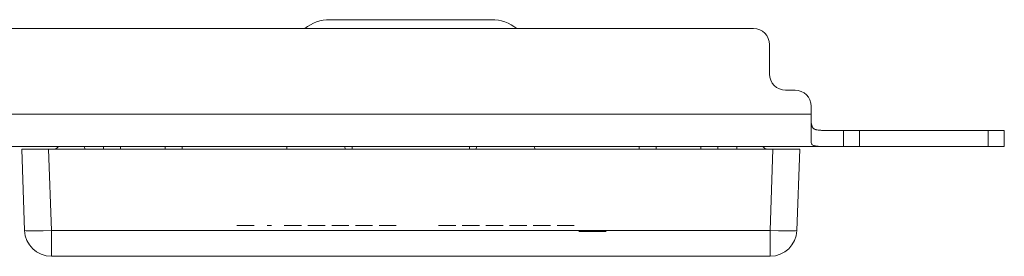
# Model space of a CAD drawing. Units: inches. Extents: x -4 to 15, y 0.1 to 8.4.
# Drawn here: x 11.3 to 15, y 7.5 to 8.4 of the extents above; entities that cross this region are included whole.
import ezdxf

# ---------------------------------------------------------------- set-up
doc = ezdxf.new("R2010")
doc.units = ezdxf.units.IN
doc.header["$MEASUREMENT"] = 0
doc.layers.add('Layer 1', color=7, linetype='Continuous')

# ---------------------------------------------------------------- blocks, each defined once
blk = doc.blocks.new('block 5')
at = {"layer": 'Layer 1', "lineweight": 0}
blk.add_open_spline([(14.125, 8.3135), (14.125, 8.3466), (14.0981, 8.3735), (14.065, 8.3735)], degree=3, dxfattribs=at)
blk = doc.blocks.new('block 6')
at = {"layer": 'Layer 1', "lineweight": 0}
blk.add_open_spline([(14.125, 8.2035), (14.125, 8.1704), (14.1519, 8.1435), (14.185, 8.1435)], degree=3, dxfattribs=at)
blk = doc.blocks.new('block 7')
at = {"layer": 'Layer 1', "lineweight": 0}
blk.add_open_spline([(14.28, 8.0835), (14.28, 8.1166), (14.2531, 8.1435), (14.22, 8.1435)], degree=3, dxfattribs=at)
blk = doc.blocks.new('block 20')
at = {"layer": 'Layer 1', "lineweight": 0}
blk.add_open_spline([(11.3481, 7.62), (11.35, 7.5662), (11.3942, 7.5235), (11.448, 7.5235)], degree=3, dxfattribs=at)
blk = doc.blocks.new('block 21')
at = {"layer": 'Layer 1', "lineweight": 0}
blk.add_open_spline([(14.127, 7.5235), (14.1808, 7.5235), (14.225, 7.5662), (14.2269, 7.62)], degree=3, dxfattribs=at)
blk = doc.blocks.new('block 22')
at = {"layer": 'Layer 1', "lineweight": 0}
blk.add_open_spline([(12.4862, 8.4065), (12.4521, 8.4065), (12.4189, 8.3949), (12.3923, 8.3735)], degree=3, dxfattribs=at)
blk = doc.blocks.new('block 23')
at = {"layer": 'Layer 1', "lineweight": 0}
blk.add_open_spline([(13.1827, 8.3735), (13.156, 8.3949), (13.1229, 8.4065), (13.0888, 8.4065)], degree=3, dxfattribs=at)
blk = doc.blocks.new('block 1856')
at = {"layer": 'Layer 1', "lineweight": 0}
blk.add_lwpolyline([(14.865, 7.9335), (14.8885, 7.9335)], dxfattribs=at)
blk = doc.blocks.new('block 1857')
at = {"layer": 'Layer 1', "lineweight": 0}
blk.add_lwpolyline([(14.7318, 7.9335), (14.7697, 7.9335)], dxfattribs=at)
blk = doc.blocks.new('block 1858')
at = {"layer": 'Layer 1', "lineweight": 0}
blk.add_lwpolyline([(14.7003, 7.9335), (14.6358, 7.9335)], dxfattribs=at)
blk = doc.blocks.new('block 1859')
at = {"layer": 'Layer 1', "lineweight": 0}
blk.add_lwpolyline([(14.4254, 7.9335), (14.4468, 7.9335)], dxfattribs=at)
blk = doc.blocks.new('block 1860')
at = {"layer": 'Layer 1', "lineweight": 0}
blk.add_lwpolyline([(14.4731, 7.9335), (14.4623, 7.9335), (14.445, 7.9335), (14.4242, 7.9335)], dxfattribs=at)
blk = doc.blocks.new('block 1861')
at = {"layer": 'Layer 1', "lineweight": 0}
blk.add_lwpolyline([(14.7932, 7.9335), (14.8077, 7.9335), (14.8137, 7.9335)], dxfattribs=at)
blk = doc.blocks.new('block 1862')
at = {"layer": 'Layer 1', "lineweight": 0}
blk.add_lwpolyline([(14.459, 7.9335), (14.4265, 7.9335)], dxfattribs=at)
blk = doc.blocks.new('block 1863')
at = {"layer": 'Layer 1', "lineweight": 0}
blk.add_lwpolyline([(14.8247, 7.9335), (14.8555, 7.9335)], dxfattribs=at)
blk = doc.blocks.new('block 1864')
at = {"layer": 'Layer 1', "lineweight": 0}
blk.add_lwpolyline([(14.3874, 7.9335), (14.4021, 7.9335)], dxfattribs=at)
blk = doc.blocks.new('block 1865')
at = {"layer": 'Layer 1', "lineweight": 0}
blk.add_lwpolyline([(14.6248, 7.9335), (14.5902, 7.9335)], dxfattribs=at)
blk = doc.blocks.new('block 1866')
at = {"layer": 'Layer 1', "lineweight": 0}
blk.add_lwpolyline([(14.5691, 7.9335), (14.5178, 7.9335)], dxfattribs=at)
blk = doc.blocks.new('block 1867')
at = {"layer": 'Layer 1', "lineweight": 0}
blk.add_lwpolyline([(14.7003, 7.9335), (14.7148, 7.9335), (14.7208, 7.9335)], dxfattribs=at)
blk = doc.blocks.new('block 1868')
at = {"layer": 'Layer 1', "lineweight": 0}
blk.add_lwpolyline([(14.7897, 7.9335), (14.8137, 7.9335)], dxfattribs=at)
blk = doc.blocks.new('block 1869')
at = {"layer": 'Layer 1', "lineweight": 0}
blk.add_lwpolyline([(14.6698, 7.9335), (14.6815, 7.9335)], dxfattribs=at)
blk = doc.blocks.new('block 1870')
at = {"layer": 'Layer 1', "lineweight": 0}
blk.add_lwpolyline([(14.5691, 7.9335), (14.5902, 7.9335)], dxfattribs=at)
blk = doc.blocks.new('block 1871')
at = {"layer": 'Layer 1', "lineweight": 0}
blk.add_lwpolyline([(14.5955, 7.9335), (14.6248, 7.9335)], dxfattribs=at)
blk = doc.blocks.new('block 1872')
at = {"layer": 'Layer 1', "lineweight": 0}
blk.add_lwpolyline([(14.7523, 7.9335), (14.7932, 7.9335)], dxfattribs=at)
blk = doc.blocks.new('block 1873')
at = {"layer": 'Layer 1', "lineweight": 0}
blk.add_lwpolyline([(14.7756, 7.9335), (14.7839, 7.9335)], dxfattribs=at)
blk = doc.blocks.new('block 1874')
at = {"layer": 'Layer 1', "lineweight": 0}
blk.add_lwpolyline([(14.5369, 7.9335), (14.5753, 7.9335)], dxfattribs=at)
blk = doc.blocks.new('block 1875')
at = {"layer": 'Layer 1', "lineweight": 0}
blk.add_lwpolyline([(14.6815, 7.9335), (14.6856, 7.9335), (14.6874, 7.9335)], dxfattribs=at)
blk = doc.blocks.new('block 1876')
at = {"layer": 'Layer 1', "lineweight": 0}
blk.add_lwpolyline([(14.7208, 7.9335), (14.7148, 7.9335), (14.7003, 7.9335)], dxfattribs=at)
blk = doc.blocks.new('block 1877')
at = {"layer": 'Layer 1', "lineweight": 0}
blk.add_lwpolyline([(14.5955, 7.9335), (14.5753, 7.9335)], dxfattribs=at)
blk = doc.blocks.new('block 1878')
at = {"layer": 'Layer 1', "lineweight": 0}
blk.add_lwpolyline([(14.95, 7.9335), (14.9236, 7.9335)], dxfattribs=at)
blk = doc.blocks.new('block 1879')
at = {"layer": 'Layer 1', "lineweight": 0}
blk.add_lwpolyline([(14.5033, 7.9335), (14.5369, 7.9335)], dxfattribs=at)
blk = doc.blocks.new('block 1880')
at = {"layer": 'Layer 1', "lineweight": 0}
blk.add_lwpolyline([(14.8555, 7.9335), (14.8247, 7.9335)], dxfattribs=at)
blk = doc.blocks.new('block 1881')
at = {"layer": 'Layer 1', "lineweight": 0}
blk.add_lwpolyline([(14.4021, 7.9335), (14.4072, 7.9335), (14.4094, 7.9335)], dxfattribs=at)
blk = doc.blocks.new('block 1882')
at = {"layer": 'Layer 1', "lineweight": 0}
blk.add_lwpolyline([(14.32, 7.9335), (14.4242, 7.9335)], dxfattribs=at)
blk = doc.blocks.new('block 1883')
at = {"layer": 'Layer 1', "lineweight": 0}
blk.add_lwpolyline([(14.6874, 7.9335), (14.6856, 7.9335), (14.6815, 7.9335)], dxfattribs=at)
blk = doc.blocks.new('block 1884')
at = {"layer": 'Layer 1', "lineweight": 0}
blk.add_lwpolyline([(14.3874, 7.9335), (14.4021, 7.9335)], dxfattribs=at)
blk = doc.blocks.new('block 1885')
at = {"layer": 'Layer 1', "lineweight": 0}
blk.add_lwpolyline([(14.4733, 7.9335), (14.5024, 7.9335)], dxfattribs=at)
blk = doc.blocks.new('block 1886')
at = {"layer": 'Layer 1', "lineweight": 0}
blk.add_lwpolyline([(14.7697, 7.9335), (14.7714, 7.9335), (14.7756, 7.9335)], dxfattribs=at)
blk = doc.blocks.new('block 1887')
at = {"layer": 'Layer 1', "lineweight": 0}
blk.add_lwpolyline([(14.6698, 7.9335), (14.6815, 7.9335)], dxfattribs=at)
blk = doc.blocks.new('block 1888')
at = {"layer": 'Layer 1', "lineweight": 0}
blk.add_lwpolyline([(14.865, 7.9335), (14.95, 7.9335)], dxfattribs=at)
blk = doc.blocks.new('block 1889')
at = {"layer": 'Layer 1', "lineweight": 0}
blk.add_lwpolyline([(14.4094, 7.9335), (14.4072, 7.9335), (14.4021, 7.9335)], dxfattribs=at)
blk = doc.blocks.new('block 1890')
at = {"layer": 'Layer 1', "lineweight": 0}
blk.add_lwpolyline([(14.4242, 7.9335), (14.4358, 7.9335), (14.4468, 7.9335)], dxfattribs=at)
blk = doc.blocks.new('block 1892')
at = {"layer": 'Layer 1', "lineweight": 0}
blk.add_lwpolyline([(14.5097, 7.9335), (14.5178, 7.9335)], dxfattribs=at)
blk = doc.blocks.new('block 1893')
at = {"layer": 'Layer 1', "lineweight": 0}
blk.add_lwpolyline([(14.4733, 7.9335), (14.4877, 7.9335)], dxfattribs=at)
blk = doc.blocks.new('block 1894')
at = {"layer": 'Layer 1', "lineweight": 0}
blk.add_lwpolyline([(14.466, 7.9335), (14.5097, 7.9335)], dxfattribs=at)
blk = doc.blocks.new('block 1895')
at = {"layer": 'Layer 1', "lineweight": 0}
blk.add_lwpolyline([(14.7839, 7.9335), (14.788, 7.9335), (14.7897, 7.9335)], dxfattribs=at)
blk = doc.blocks.new('block 1896')
at = {"layer": 'Layer 1', "lineweight": 0}
blk.add_lwpolyline([(14.7318, 7.9335), (14.7378, 7.9335), (14.7523, 7.9335)], dxfattribs=at)
blk = doc.blocks.new('block 1897')
at = {"layer": 'Layer 1', "lineweight": 0}
blk.add_lwpolyline([(14.9236, 7.9335), (14.8885, 7.9335)], dxfattribs=at)
blk = doc.blocks.new('block 1898')
at = {"layer": 'Layer 1', "lineweight": 0}
blk.add_lwpolyline([(14.5024, 7.9335), (14.4877, 7.9335)], dxfattribs=at)
blk = doc.blocks.new('block 1899')
at = {"layer": 'Layer 1', "lineweight": 0}
blk.add_lwpolyline([(14.459, 7.9335), (14.466, 7.9335)], dxfattribs=at)
blk = doc.blocks.new('block 1900')
at = {"layer": 'Layer 1', "lineweight": 0}
blk.add_lwpolyline([(14.3874, 7.9335), (14.32, 7.9335)], dxfattribs=at)
blk = doc.blocks.new('block 1901')
at = {"layer": 'Layer 1', "lineweight": 0}
blk.add_lwpolyline([(14.4731, 7.9335), (14.5033, 7.9335)], dxfattribs=at)
blk = doc.blocks.new('block 1902')
at = {"layer": 'Layer 1', "lineweight": 0}
blk.add_lwpolyline([(14.6358, 7.9335), (14.7003, 7.9335)], dxfattribs=at)
blk = doc.blocks.new('block 1903')
at = {"layer": 'Layer 1', "lineweight": 0}
blk.add_lwpolyline([(14.3874, 7.9335), (14.4242, 7.9335)], dxfattribs=at)
blk = doc.blocks.new('block 1905')
at = {"layer": 'Layer 1', "lineweight": 0}
blk.add_lwpolyline([(13.3809, 7.6385), (13.3488, 7.6385)], dxfattribs=at)
blk = doc.blocks.new('block 1906')
at = {"layer": 'Layer 1', "lineweight": 0}
blk.add_lwpolyline([(13.1807, 7.6385), (13.2204, 7.6385)], dxfattribs=at)
blk = doc.blocks.new('block 1907')
at = {"layer": 'Layer 1', "lineweight": 0}
blk.add_lwpolyline([(13.3969, 7.6385), (13.3809, 7.6385)], dxfattribs=at)
blk = doc.blocks.new('block 1908')
at = {"layer": 'Layer 1', "lineweight": 0}
blk.add_lwpolyline([(12.4215, 7.6385), (12.4046, 7.6385)], dxfattribs=at)
blk = doc.blocks.new('block 1909')
at = {"layer": 'Layer 1', "lineweight": 0}
blk.add_lwpolyline([(13.4709, 7.6165), (13.4919, 7.6165)], dxfattribs=at)
blk = doc.blocks.new('block 1910')
at = {"layer": 'Layer 1', "lineweight": 0}
blk.add_lwpolyline([(13.4459, 7.6165), (13.422, 7.6165)], dxfattribs=at)
blk = doc.blocks.new('block 1911')
at = {"layer": 'Layer 1', "lineweight": 0}
blk.add_lwpolyline([(12.6854, 7.6385), (12.6694, 7.6385)], dxfattribs=at)
blk = doc.blocks.new('block 1912')
at = {"layer": 'Layer 1', "lineweight": 0}
blk.add_lwpolyline([(12.9556, 7.6385), (12.9075, 7.6385)], dxfattribs=at)
blk = doc.blocks.new('block 1913')
at = {"layer": 'Layer 1', "lineweight": 0}
blk.add_lwpolyline([(12.6132, 7.6385), (12.5811, 7.6385)], dxfattribs=at)
blk = doc.blocks.new('block 1914')
at = {"layer": 'Layer 1', "lineweight": 0}
blk.add_lwpolyline([(13.2204, 7.6385), (13.1563, 7.6385)], dxfattribs=at)
blk = doc.blocks.new('block 1915')
at = {"layer": 'Layer 1', "lineweight": 0}
blk.add_lwpolyline([(12.4046, 7.6385), (12.4215, 7.6385)], dxfattribs=at)
blk = doc.blocks.new('block 1916')
at = {"layer": 'Layer 1', "lineweight": 0}
blk.add_lwpolyline([(12.2686, 7.6385), (12.2526, 7.6385)], dxfattribs=at)
blk = doc.blocks.new('block 1917')
at = {"layer": 'Layer 1', "lineweight": 0}
blk.add_lwpolyline([(13.084, 7.6385), (13.068, 7.6385)], dxfattribs=at)
blk = doc.blocks.new('block 1918')
at = {"layer": 'Layer 1', "lineweight": 0}
blk.add_lwpolyline([(13.0849, 7.6385), (13.1321, 7.6385)], dxfattribs=at)
blk = doc.blocks.new('block 1919')
at = {"layer": 'Layer 1', "lineweight": 0}
blk.add_lwpolyline([(12.557, 7.6385), (12.4929, 7.6385)], dxfattribs=at)
blk = doc.blocks.new('block 1920')
at = {"layer": 'Layer 1', "lineweight": 0}
blk.add_lwpolyline([(13.3086, 7.6385), (13.2445, 7.6385)], dxfattribs=at)
blk = doc.blocks.new('block 1921')
at = {"layer": 'Layer 1', "lineweight": 0}
blk.add_lwpolyline([(13.3488, 7.6385), (13.3328, 7.6385)], dxfattribs=at)
blk = doc.blocks.new('block 1922')
at = {"layer": 'Layer 1', "lineweight": 0}
blk.add_lwpolyline([(13.068, 7.6385), (13.0849, 7.6385)], dxfattribs=at)
blk = doc.blocks.new('block 1923')
at = {"layer": 'Layer 1', "lineweight": 0}
blk.add_lwpolyline([(13.269, 7.6385), (13.3086, 7.6385)], dxfattribs=at)
blk = doc.blocks.new('block 1924')
at = {"layer": 'Layer 1', "lineweight": 0}
blk.add_open_spline([(13.4137, 7.6165), (13.4137, 7.6165), (13.4306, 7.6165), (13.4306, 7.6165), (13.4306, 7.6165), (13.4514, 7.6165), (13.4514, 7.6165), (13.4514, 7.6165), (13.4731, 7.6165), (13.4731, 7.6165), (13.4731, 7.6165), (13.4928, 7.6165), (13.4928, 7.6165), (13.4928, 7.6165), (13.5077, 7.6165), (13.5077, 7.6165), (13.5077, 7.6165), (13.5157, 7.6165), (13.5157, 7.6165), (13.5157, 7.6165), (13.5077, 7.6165), (13.5077, 7.6165), (13.5077, 7.6165), (13.4928, 7.6165), (13.4928, 7.6165), (13.4928, 7.6165), (13.4731, 7.6165), (13.4731, 7.6165), (13.4731, 7.6165), (13.4514, 7.6165), (13.4514, 7.6165), (13.4514, 7.6165), (13.4306, 7.6165), (13.4306, 7.6165), (13.4306, 7.6165), (13.4137, 7.6165), (13.4137, 7.6165)], degree=3, knots=[0, 0, 0, 0, 1, 1, 1, 2, 2, 2, 3, 3, 3, 4, 4, 4, 5, 5, 5, 6, 6, 6, 7, 7, 7, 8, 8, 8, 9, 9, 9, 10, 10, 10, 11, 11, 11, 12, 12, 12, 12], dxfattribs=at)
blk = doc.blocks.new('block 1925')
at = {"layer": 'Layer 1', "lineweight": 0}
blk.add_lwpolyline([(12.6694, 7.6385), (12.6862, 7.6385)], dxfattribs=at)
blk = doc.blocks.new('block 1926')
at = {"layer": 'Layer 1', "lineweight": 0}
blk.add_lwpolyline([(12.8915, 7.6385), (12.9556, 7.6385)], dxfattribs=at)
blk = doc.blocks.new('block 1927')
at = {"layer": 'Layer 1', "lineweight": 0}
blk.add_lwpolyline([(12.7335, 7.6385), (12.6854, 7.6385)], dxfattribs=at)
blk = doc.blocks.new('block 1928')
at = {"layer": 'Layer 1', "lineweight": 0}
blk.add_lwpolyline([(13.3496, 7.6385), (13.3809, 7.6385)], dxfattribs=at)
blk = doc.blocks.new('block 1929')
at = {"layer": 'Layer 1', "lineweight": 0}
blk.add_lwpolyline([(12.4687, 7.6385), (12.4215, 7.6385)], dxfattribs=at)
blk = doc.blocks.new('block 1930')
at = {"layer": 'Layer 1', "lineweight": 0}
blk.add_lwpolyline([(13.0439, 7.6385), (12.9797, 7.6385)], dxfattribs=at)
blk = doc.blocks.new('block 1931')
at = {"layer": 'Layer 1', "lineweight": 0}
blk.add_lwpolyline([(12.6452, 7.6385), (12.6132, 7.6385)], dxfattribs=at)
blk = doc.blocks.new('block 1932')
at = {"layer": 'Layer 1', "lineweight": 0}
blk.add_lwpolyline([(13.4936, 7.6165), (13.4853, 7.6165), (13.4709, 7.6165)], dxfattribs=at)
blk = doc.blocks.new('block 1933')
at = {"layer": 'Layer 1', "lineweight": 0}
blk.add_lwpolyline([(13.1321, 7.6385), (13.084, 7.6385)], dxfattribs=at)
blk = doc.blocks.new('block 1934')
at = {"layer": 'Layer 1', "lineweight": 0}
blk.add_lwpolyline([(12.3653, 7.6385), (12.3332, 7.6385)], dxfattribs=at)
blk = doc.blocks.new('block 1935')
at = {"layer": 'Layer 1', "lineweight": 0}
blk.add_lwpolyline([(12.3332, 7.6385), (12.3163, 7.6385)], dxfattribs=at)
blk = doc.blocks.new('block 1936')
at = {"layer": 'Layer 1', "lineweight": 0}
blk.add_lwpolyline([(12.6862, 7.6385), (12.7335, 7.6385)], dxfattribs=at)
blk = doc.blocks.new('block 1937')
at = {"layer": 'Layer 1', "lineweight": 0}
blk.add_lwpolyline([(12.2686, 7.6385), (12.2526, 7.6385)], dxfattribs=at)
blk = doc.blocks.new('block 1938')
at = {"layer": 'Layer 1', "lineweight": 0}
blk.add_lwpolyline([(13.3809, 7.6385), (13.3969, 7.6385)], dxfattribs=at)
blk = doc.blocks.new('block 1939')
at = {"layer": 'Layer 1', "lineweight": 0}
blk.add_lwpolyline([(13.3336, 7.6385), (13.3496, 7.6385)], dxfattribs=at)
blk = doc.blocks.new('block 1940')
at = {"layer": 'Layer 1', "lineweight": 0}
blk.add_lwpolyline([(12.4215, 7.6385), (12.4687, 7.6385)], dxfattribs=at)
blk = doc.blocks.new('block 1941')
at = {"layer": 'Layer 1', "lineweight": 0}
blk.add_lwpolyline([(12.3805, 7.6385), (12.3653, 7.6385)], dxfattribs=at)
blk = doc.blocks.new('block 1942')
at = {"layer": 'Layer 1', "lineweight": 0}
blk.add_lwpolyline([(13.4305, 7.6165), (13.4228, 7.6165), (13.4232, 7.6165), (13.4315, 7.6165), (13.4459, 7.6165)], dxfattribs=at)
blk = doc.blocks.new('block 1943')
at = {"layer": 'Layer 1', "lineweight": 0}
blk.add_lwpolyline([(13.4709, 7.6165), (13.4834, 7.6165), (13.4919, 7.6165)], dxfattribs=at)
blk = doc.blocks.new('block 1944')
at = {"layer": 'Layer 1', "lineweight": 0}
blk.add_lwpolyline([(12.1398, 7.6385), (12.204, 7.6385)], dxfattribs=at)
blk = doc.blocks.new('block 1945')
at = {"layer": 'Layer 1', "lineweight": 0}
blk.add_lwpolyline([(12.6292, 7.6385), (12.5971, 7.6385)], dxfattribs=at)
blk = doc.blocks.new('block 2133')
at = {"layer": 'Layer 1', "lineweight": 0}
blk.add_lwpolyline([(12.5687, 7.9335), (12.5687, 7.9235)], dxfattribs=at)
blk = doc.blocks.new('block 2134')
at = {"layer": 'Layer 1', "lineweight": 0}
blk.add_lwpolyline([(13.0063, 7.9235), (13.0063, 7.9335)], dxfattribs=at)
blk = doc.blocks.new('block 2135')
at = {"layer": 'Layer 1', "lineweight": 0}
blk.add_lwpolyline([(13.0888, 8.4065), (12.4862, 8.4065)], dxfattribs=at)
blk = doc.blocks.new('block 2136')
at = {"layer": 'Layer 1', "lineweight": 0}
blk.add_lwpolyline([(14.1175, 7.9235), (14.1075, 7.9262), (14.1002, 7.9335)], dxfattribs=at)
blk = doc.blocks.new('block 2137')
at = {"layer": 'Layer 1', "lineweight": 0}
blk.add_lwpolyline([(14.0028, 7.9235), (14.0033, 7.9335)], dxfattribs=at)
blk = doc.blocks.new('block 2138')
at = {"layer": 'Layer 1', "lineweight": 0}
blk.add_lwpolyline([(11.5722, 7.9235), (11.5717, 7.9335)], dxfattribs=at)
blk = doc.blocks.new('block 2139')
at = {"layer": 'Layer 1', "lineweight": 0}
blk.add_lwpolyline([(11.4748, 7.9335), (11.4675, 7.9262), (11.4575, 7.9235)], dxfattribs=at)
blk = doc.blocks.new('block 2140')
at = {"layer": 'Layer 1', "lineweight": 0}
blk.add_lwpolyline([(13.0325, 7.9335), (13.032, 7.9235)], dxfattribs=at)
blk = doc.blocks.new('block 2141')
at = {"layer": 'Layer 1', "lineweight": 0}
blk.add_lwpolyline([(13.2493, 7.9335), (13.2498, 7.9235)], dxfattribs=at)
blk = doc.blocks.new('block 2142')
at = {"layer": 'Layer 1', "lineweight": 0}
blk.add_lwpolyline([(12.3252, 7.9235), (12.3257, 7.9335)], dxfattribs=at)
blk = doc.blocks.new('block 2143')
at = {"layer": 'Layer 1', "lineweight": 0}
blk.add_lwpolyline([(12.543, 7.9235), (12.5425, 7.9335)], dxfattribs=at)
blk = doc.blocks.new('block 2144')
at = {"layer": 'Layer 1', "lineweight": 0}
blk.add_lwpolyline([(11.8723, 7.9235), (11.8724, 7.9262), (11.8726, 7.9335)], dxfattribs=at)
blk = doc.blocks.new('block 2145')
at = {"layer": 'Layer 1', "lineweight": 0}
blk.add_lwpolyline([(11.9355, 7.9335), (11.9356, 7.9262), (11.9356, 7.9235)], dxfattribs=at)
blk = doc.blocks.new('block 2146')
at = {"layer": 'Layer 1', "lineweight": 0}
blk.add_lwpolyline([(13.6394, 7.9235), (13.6394, 7.9262), (13.6395, 7.9335)], dxfattribs=at)
blk = doc.blocks.new('block 2147')
at = {"layer": 'Layer 1', "lineweight": 0}
blk.add_lwpolyline([(13.7024, 7.9335), (13.7026, 7.9262), (13.7027, 7.9235)], dxfattribs=at)
blk = doc.blocks.new('block 2148')
at = {"layer": 'Layer 1', "lineweight": 0}
blk.add_lwpolyline([(11.6426, 7.9235), (11.6426, 7.9262), (11.6428, 7.9335)], dxfattribs=at)
blk = doc.blocks.new('block 2149')
at = {"layer": 'Layer 1', "lineweight": 0}
blk.add_lwpolyline([(11.7056, 7.9335), (11.7058, 7.9262), (11.7059, 7.9235)], dxfattribs=at)
blk = doc.blocks.new('block 2150')
at = {"layer": 'Layer 1', "lineweight": 0}
blk.add_lwpolyline([(13.9322, 7.9335), (13.9324, 7.9262), (13.9324, 7.9235)], dxfattribs=at)
blk = doc.blocks.new('block 2151')
at = {"layer": 'Layer 1', "lineweight": 0}
blk.add_lwpolyline([(13.8691, 7.9235), (13.8692, 7.9262), (13.8694, 7.9335)], dxfattribs=at)
blk = doc.blocks.new('block 2152')
at = {"layer": 'Layer 1', "lineweight": 0}
blk.add_lwpolyline([(14.127, 7.5235), (14.127, 7.5282), (14.127, 7.5418), (14.127, 7.563), (14.127, 7.59), (14.127, 7.62)], dxfattribs=at)
blk = doc.blocks.new('block 2153')
at = {"layer": 'Layer 1', "lineweight": 0}
blk.add_lwpolyline([(11.448, 7.62), (11.448, 7.59), (11.448, 7.563), (11.448, 7.5418), (11.448, 7.5282), (11.448, 7.5235)], dxfattribs=at)
blk = doc.blocks.new('block 2154')
at = {"layer": 'Layer 1', "lineweight": 0}
blk.add_lwpolyline([(14.127, 7.5235), (11.448, 7.5235)], dxfattribs=at)
blk = doc.blocks.new('block 2155')
at = {"layer": 'Layer 1', "lineweight": 0}
blk.add_lwpolyline([(14.1376, 7.9235), (14.1634, 7.9235), (14.1875, 7.9235), (14.2082, 7.9235), (14.2241, 7.9235), (14.2341, 7.9235), (14.2375, 7.9235)], dxfattribs=at)
blk = doc.blocks.new('block 2156')
at = {"layer": 'Layer 1', "lineweight": 0}
blk.add_lwpolyline([(14.2269, 7.62), (14.222, 7.6191), (14.2078, 7.6186), (14.1857, 7.6186), (14.1578, 7.6191), (14.127, 7.62)], dxfattribs=at)
blk = doc.blocks.new('block 2157')
at = {"layer": 'Layer 1', "lineweight": 0}
blk.add_lwpolyline([(14.2375, 7.9235), (14.2269, 7.62)], dxfattribs=at)
blk = doc.blocks.new('block 2158')
at = {"layer": 'Layer 1', "lineweight": 0}
blk.add_lwpolyline([(11.448, 7.62), (14.127, 7.62)], dxfattribs=at)
blk = doc.blocks.new('block 2159')
at = {"layer": 'Layer 1', "lineweight": 0}
blk.add_lwpolyline([(14.127, 7.62), (14.1376, 7.9235)], dxfattribs=at)
blk = doc.blocks.new('block 2160')
at = {"layer": 'Layer 1', "lineweight": 0}
blk.add_lwpolyline([(14.1376, 7.9235), (11.4374, 7.9235)], dxfattribs=at)
blk = doc.blocks.new('block 2161')
at = {"layer": 'Layer 1', "lineweight": 0}
blk.add_lwpolyline([(11.4374, 7.9235), (11.448, 7.62)], dxfattribs=at)
blk = doc.blocks.new('block 2162')
at = {"layer": 'Layer 1', "lineweight": 0}
blk.add_lwpolyline([(11.3375, 7.9235), (11.3409, 7.9235), (11.3509, 7.9235), (11.3668, 7.9235), (11.3875, 7.9235), (11.4116, 7.9235), (11.4374, 7.9235)], dxfattribs=at)
blk = doc.blocks.new('block 2163')
at = {"layer": 'Layer 1', "lineweight": 0}
blk.add_lwpolyline([(11.3481, 7.62), (11.3375, 7.9235)], dxfattribs=at)
blk = doc.blocks.new('block 2164')
at = {"layer": 'Layer 1', "lineweight": 0}
blk.add_lwpolyline([(11.3481, 7.62), (11.353, 7.6191), (11.3672, 7.6186), (11.3893, 7.6186), (11.4172, 7.6191), (11.448, 7.62)], dxfattribs=at)
blk = doc.blocks.new('block 2264')
at = {"layer": 'Layer 1', "lineweight": 0}
blk.add_lwpolyline([(14.4, 7.9335), (14.3954, 7.9335), (14.3824, 7.9335), (14.363, 7.9335), (14.34, 7.9335)], dxfattribs=at)
blk = doc.blocks.new('block 2265')
at = {"layer": 'Layer 1', "lineweight": 0}
blk.add_lwpolyline([(14.34, 7.9935), (14.363, 7.9935), (14.3824, 7.9935), (14.3954, 7.9935), (14.4, 7.9935)], dxfattribs=at)
blk = doc.blocks.new('block 2266')
at = {"layer": 'Layer 1', "lineweight": 0}
blk.add_lwpolyline([(14.34, 7.9935), (14.336, 7.9935), (14.332, 7.9935), (14.3281, 7.9935), (14.3242, 7.9935), (14.3223, 7.9936), (14.3204, 7.9936), (14.3185, 7.9936), (14.3167, 7.9937), (14.3131, 7.9938), (14.3096, 7.9941), (14.3062, 7.9944), (14.303, 7.9949), (14.3015, 7.9952), (14.3, 7.9955), (14.2985, 7.9958), (14.2972, 7.9963), (14.2946, 7.9972), (14.2922, 7.9984), (14.2916, 7.9987), (14.2911, 7.9991), (14.2905, 7.9995), (14.29, 7.9998), (14.289, 8.0006), (14.2881, 8.0015), (14.2864, 8.0034), (14.285, 8.0055), (14.2844, 8.0067), (14.2838, 8.0079), (14.2833, 8.0092), (14.2828, 8.0106), (14.282, 8.0134), (14.2814, 8.0164), (14.2811, 8.018), (14.2809, 8.0196), (14.2807, 8.0213), (14.2806, 8.023), (14.2803, 8.0265), (14.2802, 8.0301), (14.2801, 8.032), (14.2801, 8.0339), (14.2801, 8.0348), (14.2801, 8.0358), (14.28, 8.0367), (14.28, 8.0377), (14.28, 8.0416), (14.28, 8.0455), (14.28, 8.0495), (14.28, 8.0535)], dxfattribs=at)
blk = doc.blocks.new('block 2267')
at = {"layer": 'Layer 1', "lineweight": 0}
blk.add_lwpolyline([(15, 7.9335), (14.9954, 7.9335), (14.9824, 7.9335), (14.963, 7.9335), (14.94, 7.9335)], dxfattribs=at)
blk = doc.blocks.new('block 2268')
at = {"layer": 'Layer 1', "lineweight": 0}
blk.add_lwpolyline([(14.94, 7.9935), (14.963, 7.9935), (14.9824, 7.9935), (14.9954, 7.9935), (15, 7.9935)], dxfattribs=at)
blk = doc.blocks.new('block 2269')
at = {"layer": 'Layer 1', "lineweight": 0}
blk.add_lwpolyline([(15, 7.9935), (15, 7.9335)], dxfattribs=at)
blk = doc.blocks.new('block 2270')
at = {"layer": 'Layer 1', "lineweight": 0}
blk.add_lwpolyline([(14.46, 7.9335), (14.94, 7.9335)], dxfattribs=at)
blk = doc.blocks.new('block 2271')
at = {"layer": 'Layer 1', "lineweight": 0}
blk.add_lwpolyline([(14.94, 7.9935), (14.46, 7.9935)], dxfattribs=at)
blk = doc.blocks.new('block 2272')
at = {"layer": 'Layer 1', "lineweight": 0}
blk.add_lwpolyline([(14.94, 7.9335), (14.94, 7.9935)], dxfattribs=at)
blk = doc.blocks.new('block 2273')
at = {"layer": 'Layer 1', "lineweight": 0}
blk.add_lwpolyline([(14.46, 7.9335), (14.437, 7.9335), (14.4176, 7.9335), (14.4046, 7.9335), (14.4, 7.9335)], dxfattribs=at)
blk = doc.blocks.new('block 2274')
at = {"layer": 'Layer 1', "lineweight": 0}
blk.add_lwpolyline([(14.4, 7.9935), (14.4046, 7.9935), (14.4176, 7.9935), (14.437, 7.9935), (14.46, 7.9935)], dxfattribs=at)
blk = doc.blocks.new('block 2275')
at = {"layer": 'Layer 1', "lineweight": 0}
blk.add_lwpolyline([(14.4, 7.9935), (14.4, 7.9335)], dxfattribs=at)
blk = doc.blocks.new('block 2276')
at = {"layer": 'Layer 1', "lineweight": 0}
blk.add_lwpolyline([(14.46, 7.9935), (14.46, 7.9335)], dxfattribs=at)
blk = doc.blocks.new('block 2281')
at = {"layer": 'Layer 1', "lineweight": 0}
blk.add_lwpolyline([(14.28, 8.0835), (14.28, 8.0535)], dxfattribs=at)
blk = doc.blocks.new('block 2282')
at = {"layer": 'Layer 1', "lineweight": 0}
blk.add_lwpolyline([(14.22, 8.1435), (14.185, 8.1435)], dxfattribs=at)
blk = doc.blocks.new('block 2283')
at = {"layer": 'Layer 1', "lineweight": 0}
blk.add_lwpolyline([(14.125, 8.3135), (14.125, 8.2035)], dxfattribs=at)
blk = doc.blocks.new('block 2284')
at = {"layer": 'Layer 1', "lineweight": 0}
blk.add_lwpolyline([(14.065, 8.3735), (-3.065, 8.3735)], dxfattribs=at)
blk = doc.blocks.new('block 2290')
at = {"layer": 'Layer 1', "lineweight": 0}
blk.add_lwpolyline([(14.34, 7.9335), (-3.34, 7.9335)], dxfattribs=at)
blk = doc.blocks.new('block 2292')
at = {"layer": 'Layer 1', "lineweight": 0}
blk.add_lwpolyline([(14.28, 7.9496), (14.2802, 7.9467), (14.281, 7.9441), (14.2815, 7.9429), (14.2822, 7.9418), (14.2826, 7.9413), (14.2831, 7.9407), (14.2835, 7.9403), (14.284, 7.9398), (14.2864, 7.9381), (14.2893, 7.9368), (14.2901, 7.9365), (14.2909, 7.9362), (14.2918, 7.936), (14.2927, 7.9357), (14.2946, 7.9353), (14.2967, 7.9349), (14.2988, 7.9346), (14.301, 7.9344), (14.3022, 7.9342), (14.3034, 7.9341), (14.3046, 7.9341), (14.3058, 7.934), (14.311, 7.9337), (14.3164, 7.9336), (14.3178, 7.9336), (14.3192, 7.9336), (14.3206, 7.9335), (14.3221, 7.9335), (14.325, 7.9335), (14.328, 7.9335), (14.3339, 7.9335), (14.34, 7.9335)], dxfattribs=at)
blk = doc.blocks.new('block 2293')
at = {"layer": 'Layer 1', "lineweight": 0}
blk.add_lwpolyline([(14.28, 8.0535), (14.28, 8.0224), (14.28, 7.9935), (14.28, 7.9686), (14.28, 7.9496)], dxfattribs=at)
blk = doc.blocks.new('block 2294')
at = {"layer": 'Layer 1', "lineweight": 0}
blk.add_lwpolyline([(-3.28, 8.0535), (14.28, 8.0535)], dxfattribs=at)

msp = doc.modelspace()

# ---------------------------------------------------------------- block references
at = {"layer": 'Layer 1'}
for name in ['block 22', 'block 2135', 'block 23', 'block 2284', 'block 5', 'block 2283', 'block 6', 'block 2282', 'block 7', 'block 2281', 'block 2294', 'block 2266', 'block 2293', 'block 2265', 'block 2274', 'block 2275', 'block 2271', 'block 2276', 'block 2268', 'block 2272', 'block 2269', 'block 2290', 'block 2139', 'block 2138', 'block 2148', 'block 2149', 'block 2144', 'block 2145', 'block 2142', 'block 2143', 'block 2133', 'block 2134', 'block 2140', 'block 2141', 'block 2146', 'block 2147', 'block 2151', 'block 2150', 'block 2137', 'block 2136', 'block 2292', 'block 1882', 'block 1900', 'block 2264', 'block 1864', 'block 1884', 'block 1903', 'block 2273', 'block 1881', 'block 1889', 'block 1860', 'block 1890', 'block 1859', 'block 1862', 'block 1899', 'block 2270', 'block 1894', 'block 1901', 'block 1885', 'block 1893', 'block 1898', 'block 1879', 'block 1892', 'block 1866', 'block 1874', 'block 1870', 'block 1877', 'block 1865', 'block 1871', 'block 1858', 'block 1902', 'block 1869', 'block 1887', 'block 1875', 'block 1883', 'block 1867', 'block 1876', 'block 1857', 'block 1896', 'block 1872', 'block 1886', 'block 1873', 'block 1895', 'block 1868', 'block 1861', 'block 1863', 'block 1880', 'block 1856', 'block 1888', 'block 1897', 'block 1878', 'block 2267', 'block 2162', 'block 2163', 'block 2160', 'block 2161', 'block 2159', 'block 2155', 'block 2157', 'block 1944', 'block 1916', 'block 1937', 'block 1935', 'block 1934', 'block 1941', 'block 1908', 'block 1915', 'block 1929', 'block 1940', 'block 1919', 'block 1913', 'block 1945', 'block 1931', 'block 1911', 'block 1925', 'block 1927', 'block 1936', 'block 1926', 'block 1912', 'block 1930', 'block 1917', 'block 1922', 'block 1933', 'block 1918', 'block 1914', 'block 1906', 'block 1920', 'block 1923', 'block 1921', 'block 1939', 'block 1905', 'block 1928', 'block 1907', 'block 1938', 'block 20', 'block 2164', 'block 2153', 'block 2158', 'block 1924', 'block 1910', 'block 1942', 'block 1909', 'block 1932', 'block 1943', 'block 21', 'block 2152', 'block 2156', 'block 2154']:
    msp.add_blockref(name, (0, 0), dxfattribs=at)

doc.saveas('drawing.dxf')
